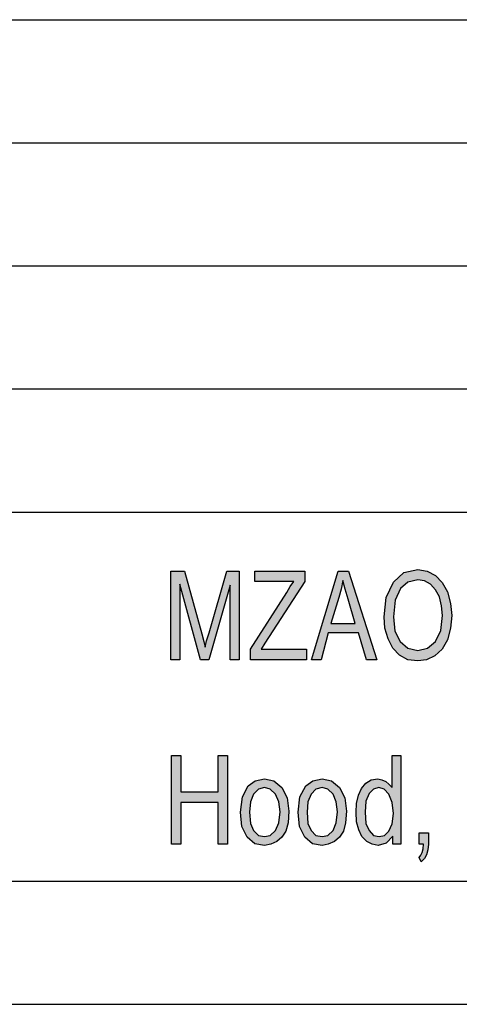
# Model space of a CAD drawing. Units: millimetres. Extents: x -1440 to -1143, y 2378 to 2588.
# Drawn here: x -1302 to -1284, y 2378 to 2418 of the extents above; entities that cross this region are included whole.
import ezdxf

# ---------------------------------------------------------------- set-up
doc = ezdxf.new("R2010")
doc.units = ezdxf.units.MM
doc.layers.add('1', color=7, linetype='Continuous')

# ---------------------------------------------------------------- blocks, each defined once
blk = doc.blocks.new('_formato_A4', base_point=(-1291.87, 2482.801))
at = {"layer": '1', "linetype": 'Continuous'}
for points in [[(-1295.716, 2391.8), (-1295.716, 2395.404), (-1295.158, 2395.404), (-1294.456, 2392.852), (-1294.366, 2392.538), (-1294.312, 2392.315), (-1294.258, 2392.561), (-1294.15, 2392.897), (-1293.43, 2395.404), (-1292.926, 2395.404), (-1292.926, 2391.8), (-1293.304, 2391.8), (-1293.304, 2394.822), (-1294.168, 2391.8), (-1294.51, 2391.8), (-1295.338, 2394.867), (-1295.338, 2391.8)], [(-1292.476, 2391.8), (-1292.476, 2392.225), (-1291, 2394.531), (-1290.856, 2394.777), (-1290.712, 2394.979), (-1292.296, 2394.979), (-1292.296, 2395.404), (-1290.262, 2395.404), (-1290.262, 2394.979), (-1291.882, 2392.471), (-1292.044, 2392.225), (-1290.19, 2392.225), (-1290.19, 2391.8)], [(-1295.68, 2384.303), (-1295.68, 2387.907), (-1295.302, 2387.907), (-1295.302, 2386.429), (-1293.79, 2386.429), (-1293.79, 2387.907), (-1293.412, 2387.907), (-1293.412, 2384.303), (-1293.79, 2384.303), (-1293.79, 2386.004), (-1295.302, 2386.004), (-1295.302, 2384.303)], [(-1285.618, 2384.303), (-1285.618, 2384.773), (-1285.24, 2384.773), (-1285.24, 2384.303), (-1285.258, 2384.079), (-1285.312, 2383.877), (-1285.402, 2383.72), (-1285.528, 2383.586), (-1285.618, 2383.765), (-1285.546, 2383.855), (-1285.492, 2383.967), (-1285.456, 2384.123), (-1285.438, 2384.303)]]:
    blk.add_hatch(color=7, dxfattribs=at).paths.add_polyline_path(points)
h = blk.add_hatch(color=7, dxfattribs=at)
h.paths.add_polyline_path([(-1289.992, 2391.8), (-1288.912, 2395.404), (-1288.48, 2395.404), (-1287.328, 2391.8), (-1287.76, 2391.8), (-1288.084, 2392.897), (-1289.308, 2392.897), (-1289.596, 2391.8)])
h.paths.add_polyline_path([(-1289.2, 2393.277), (-1288.21, 2393.277), (-1288.498, 2394.262), (-1288.624, 2394.665), (-1288.714, 2395.023), (-1288.786, 2394.665), (-1288.876, 2394.329)], flags=16)
h = blk.add_hatch(color=7, dxfattribs=at)
h.paths.add_polyline_path([(-1287.04, 2393.546), (-1286.95, 2394.329), (-1286.662, 2394.956), (-1286.23, 2395.337), (-1285.672, 2395.471), (-1285.294, 2395.404), (-1284.952, 2395.225), (-1284.682, 2394.934), (-1284.466, 2394.553), (-1284.34, 2394.083), (-1284.286, 2393.591), (-1284.34, 2393.076), (-1284.466, 2392.606), (-1284.682, 2392.225), (-1284.97, 2391.956), (-1285.312, 2391.8), (-1285.672, 2391.755), (-1286.068, 2391.8), (-1286.41, 2391.979), (-1286.68, 2392.27), (-1286.878, 2392.65), (-1287.004, 2393.076)])
h.paths.add_polyline_path([(-1286.662, 2393.546), (-1286.608, 2392.964), (-1286.392, 2392.538), (-1286.068, 2392.27), (-1285.672, 2392.18), (-1285.276, 2392.27), (-1284.952, 2392.538), (-1284.736, 2392.986), (-1284.664, 2393.591), (-1284.7, 2393.994), (-1284.79, 2394.352), (-1284.952, 2394.643), (-1285.15, 2394.867), (-1285.402, 2395.001), (-1285.672, 2395.046), (-1286.068, 2394.956), (-1286.374, 2394.688), (-1286.59, 2394.217)], flags=16)
h = blk.add_hatch(color=7, dxfattribs=at)
h.paths.add_polyline_path([(-1286.68, 2384.303), (-1286.68, 2384.638), (-1286.95, 2384.347), (-1287.274, 2384.258), (-1287.526, 2384.303), (-1287.742, 2384.415), (-1287.94, 2384.616), (-1288.066, 2384.885), (-1288.156, 2385.22), (-1288.174, 2385.601), (-1288.156, 2385.959), (-1288.084, 2386.295), (-1287.958, 2386.564), (-1287.778, 2386.788), (-1287.562, 2386.922), (-1287.292, 2386.967), (-1287.13, 2386.922), (-1286.968, 2386.855), (-1286.842, 2386.743), (-1286.716, 2386.609), (-1286.716, 2387.907), (-1286.356, 2387.907), (-1286.356, 2384.303)])
h.paths.add_polyline_path([(-1287.814, 2385.601), (-1287.778, 2385.153), (-1287.652, 2384.862), (-1287.472, 2384.661), (-1287.238, 2384.616), (-1287.022, 2384.661), (-1286.842, 2384.84), (-1286.716, 2385.131), (-1286.662, 2385.556), (-1286.716, 2386.004), (-1286.842, 2386.34), (-1287.04, 2386.541), (-1287.256, 2386.609), (-1287.472, 2386.541), (-1287.652, 2386.362), (-1287.778, 2386.049)], flags=16)
h = blk.add_hatch(color=7, dxfattribs=at)
h.paths.add_polyline_path([(-1292.872, 2385.601), (-1292.8, 2386.228), (-1292.566, 2386.676), (-1292.278, 2386.877), (-1291.9, 2386.967), (-1291.522, 2386.877), (-1291.198, 2386.609), (-1290.982, 2386.183), (-1290.91, 2385.646), (-1290.946, 2385.176), (-1291.036, 2384.84), (-1291.198, 2384.594), (-1291.396, 2384.415), (-1291.648, 2384.303), (-1291.9, 2384.258), (-1292.296, 2384.325), (-1292.602, 2384.594), (-1292.818, 2385.019)])
h.paths.add_polyline_path([(-1292.512, 2385.601), (-1292.476, 2385.153), (-1292.35, 2384.862), (-1292.152, 2384.661), (-1291.9, 2384.616), (-1291.666, 2384.661), (-1291.45, 2384.862), (-1291.324, 2385.176), (-1291.27, 2385.623), (-1291.324, 2386.026), (-1291.45, 2386.34), (-1291.666, 2386.541), (-1291.9, 2386.609), (-1292.152, 2386.541), (-1292.35, 2386.34), (-1292.476, 2386.026)], flags=16)
h = blk.add_hatch(color=7, dxfattribs=at)
h.paths.add_polyline_path([(-1290.532, 2385.601), (-1290.46, 2386.228), (-1290.226, 2386.676), (-1289.938, 2386.877), (-1289.56, 2386.967), (-1289.182, 2386.877), (-1288.858, 2386.609), (-1288.642, 2386.183), (-1288.57, 2385.646), (-1288.606, 2385.176), (-1288.696, 2384.84), (-1288.858, 2384.594), (-1289.056, 2384.415), (-1289.308, 2384.303), (-1289.56, 2384.258), (-1289.956, 2384.325), (-1290.262, 2384.594), (-1290.478, 2385.019)])
h.paths.add_polyline_path([(-1290.172, 2385.601), (-1290.136, 2385.153), (-1290.01, 2384.862), (-1289.812, 2384.661), (-1289.56, 2384.616), (-1289.326, 2384.661), (-1289.11, 2384.862), (-1288.984, 2385.176), (-1288.93, 2385.623), (-1288.984, 2386.026), (-1289.11, 2386.34), (-1289.326, 2386.541), (-1289.56, 2386.609), (-1289.812, 2386.541), (-1290.01, 2386.34), (-1290.136, 2386.026)], flags=16)
at = {"layer": '1', "color": 7, "linetype": 'Continuous'}
for p, q in [((-1332.37, 2417.801), (-1148.37, 2417.801)), ((-1332.37, 2412.801), (-1148.37, 2412.801)), ((-1332.37, 2407.801), (-1148.37, 2407.801)), ((-1332.37, 2402.801), (-1148.37, 2402.801)), ((-1332.37, 2397.801), (-1148.37, 2397.801)), ((-1295.716, 2395.404), (-1295.158, 2395.404)), ((-1295.716, 2391.8), (-1295.716, 2395.404)), ((-1295.158, 2395.404), (-1294.456, 2392.852)), ((-1294.15, 2392.897), (-1293.43, 2395.404)), ((-1293.43, 2395.404), (-1292.926, 2395.404)), ((-1292.926, 2395.404), (-1292.926, 2391.8)), ((-1292.296, 2395.404), (-1290.262, 2395.404)), ((-1292.296, 2394.979), (-1292.296, 2395.404)), ((-1290.262, 2395.404), (-1290.262, 2394.979)), ((-1289.992, 2391.8), (-1288.912, 2395.404)), ((-1288.912, 2395.404), (-1288.48, 2395.404)), ((-1288.48, 2395.404), (-1287.328, 2391.8)), ((-1286.662, 2394.956), (-1286.23, 2395.337)), ((-1286.23, 2395.337), (-1285.672, 2395.471)), ((-1285.672, 2395.471), (-1285.294, 2395.404)), ((-1285.294, 2395.404), (-1284.952, 2395.225)), ((-1284.952, 2395.225), (-1284.682, 2394.934)), ((-1295.338, 2394.867), (-1295.338, 2391.8)), ((-1294.51, 2391.8), (-1295.338, 2394.867)), ((-1293.304, 2394.822), (-1294.168, 2391.8)), ((-1293.304, 2391.8), (-1293.304, 2394.822)), ((-1290.712, 2394.979), (-1292.296, 2394.979)), ((-1290.262, 2394.979), (-1291.882, 2392.471)), ((-1290.856, 2394.777), (-1290.712, 2394.979)), ((-1288.714, 2395.023), (-1288.786, 2394.665)), ((-1288.624, 2394.665), (-1288.714, 2395.023)), ((-1286.95, 2394.329), (-1286.662, 2394.956)), ((-1286.068, 2394.956), (-1286.374, 2394.688)), ((-1285.672, 2395.046), (-1286.068, 2394.956)), ((-1285.402, 2395.001), (-1285.672, 2395.046)), ((-1285.15, 2394.867), (-1285.402, 2395.001)), ((-1284.952, 2394.643), (-1285.15, 2394.867)), ((-1284.682, 2394.934), (-1284.466, 2394.553)), ((-1292.476, 2392.225), (-1291, 2394.531)), ((-1291, 2394.531), (-1290.856, 2394.777)), ((-1288.786, 2394.665), (-1288.876, 2394.329)), ((-1288.498, 2394.262), (-1288.624, 2394.665)), ((-1286.374, 2394.688), (-1286.59, 2394.217)), ((-1284.79, 2394.352), (-1284.952, 2394.643)), ((-1284.466, 2394.553), (-1284.34, 2394.083)), ((-1288.876, 2394.329), (-1289.2, 2393.277)), ((-1288.21, 2393.277), (-1288.498, 2394.262)), ((-1287.04, 2393.546), (-1286.95, 2394.329)), ((-1286.59, 2394.217), (-1286.662, 2393.546)), ((-1284.7, 2393.994), (-1284.79, 2394.352)), ((-1284.34, 2394.083), (-1284.286, 2393.591)), ((-1284.664, 2393.591), (-1284.7, 2393.994)), ((-1289.2, 2393.277), (-1288.21, 2393.277)), ((-1287.004, 2393.076), (-1287.04, 2393.546)), ((-1286.662, 2393.546), (-1286.608, 2392.964)), ((-1284.736, 2392.986), (-1284.664, 2393.591)), ((-1284.286, 2393.591), (-1284.34, 2393.076)), ((-1294.456, 2392.852), (-1294.366, 2392.538)), ((-1294.258, 2392.561), (-1294.15, 2392.897)), ((-1289.308, 2392.897), (-1289.596, 2391.8)), ((-1288.084, 2392.897), (-1289.308, 2392.897)), ((-1287.76, 2391.8), (-1288.084, 2392.897)), ((-1286.878, 2392.65), (-1287.004, 2393.076)), ((-1286.608, 2392.964), (-1286.392, 2392.538)), ((-1284.952, 2392.538), (-1284.736, 2392.986)), ((-1284.34, 2393.076), (-1284.466, 2392.606)), ((-1294.366, 2392.538), (-1294.312, 2392.315)), ((-1294.312, 2392.315), (-1294.258, 2392.561)), ((-1291.882, 2392.471), (-1292.044, 2392.225)), ((-1286.68, 2392.27), (-1286.878, 2392.65)), ((-1286.392, 2392.538), (-1286.068, 2392.27)), ((-1285.276, 2392.27), (-1284.952, 2392.538)), ((-1284.466, 2392.606), (-1284.682, 2392.225)), ((-1292.476, 2391.8), (-1292.476, 2392.225)), ((-1292.044, 2392.225), (-1290.19, 2392.225)), ((-1290.19, 2392.225), (-1290.19, 2391.8)), ((-1286.41, 2391.979), (-1286.68, 2392.27)), ((-1286.068, 2392.27), (-1285.672, 2392.18)), ((-1285.672, 2392.18), (-1285.276, 2392.27)), ((-1284.682, 2392.225), (-1284.97, 2391.956)), ((-1295.338, 2391.8), (-1295.716, 2391.8)), ((-1294.168, 2391.8), (-1294.51, 2391.8)), ((-1292.926, 2391.8), (-1293.304, 2391.8)), ((-1290.19, 2391.8), (-1292.476, 2391.8)), ((-1289.596, 2391.8), (-1289.992, 2391.8)), ((-1287.328, 2391.8), (-1287.76, 2391.8)), ((-1286.068, 2391.8), (-1286.41, 2391.979)), ((-1285.672, 2391.755), (-1286.068, 2391.8)), ((-1285.312, 2391.8), (-1285.672, 2391.755)), ((-1284.97, 2391.956), (-1285.312, 2391.8)), ((-1295.68, 2387.907), (-1295.302, 2387.907)), ((-1295.68, 2384.303), (-1295.68, 2387.907)), ((-1295.302, 2387.907), (-1295.302, 2386.429)), ((-1293.79, 2387.907), (-1293.412, 2387.907)), ((-1293.79, 2386.429), (-1293.79, 2387.907)), ((-1293.412, 2387.907), (-1293.412, 2384.303)), ((-1286.716, 2387.907), (-1286.356, 2387.907)), ((-1286.716, 2386.609), (-1286.716, 2387.907)), ((-1286.356, 2387.907), (-1286.356, 2384.303)), ((-1292.566, 2386.676), (-1292.278, 2386.877)), ((-1292.278, 2386.877), (-1291.9, 2386.967)), ((-1291.9, 2386.967), (-1291.522, 2386.877)), ((-1291.522, 2386.877), (-1291.198, 2386.609)), ((-1290.226, 2386.676), (-1289.938, 2386.877)), ((-1289.938, 2386.877), (-1289.56, 2386.967)), ((-1289.56, 2386.967), (-1289.182, 2386.877)), ((-1289.182, 2386.877), (-1288.858, 2386.609)), ((-1287.778, 2386.788), (-1287.562, 2386.922)), ((-1287.562, 2386.922), (-1287.292, 2386.967)), ((-1287.292, 2386.967), (-1287.13, 2386.922)), ((-1287.13, 2386.922), (-1286.968, 2386.855)), ((-1286.968, 2386.855), (-1286.842, 2386.743)), ((-1295.302, 2386.429), (-1293.79, 2386.429)), ((-1292.8, 2386.228), (-1292.566, 2386.676)), ((-1292.152, 2386.541), (-1292.35, 2386.34)), ((-1291.9, 2386.609), (-1292.152, 2386.541)), ((-1291.666, 2386.541), (-1291.9, 2386.609)), ((-1291.45, 2386.34), (-1291.666, 2386.541)), ((-1291.198, 2386.609), (-1290.982, 2386.183)), ((-1290.46, 2386.228), (-1290.226, 2386.676)), ((-1289.812, 2386.541), (-1290.01, 2386.34)), ((-1289.56, 2386.609), (-1289.812, 2386.541)), ((-1289.326, 2386.541), (-1289.56, 2386.609)), ((-1289.11, 2386.34), (-1289.326, 2386.541)), ((-1288.858, 2386.609), (-1288.642, 2386.183)), ((-1288.084, 2386.295), (-1287.958, 2386.564)), ((-1287.958, 2386.564), (-1287.778, 2386.788)), ((-1287.472, 2386.541), (-1287.652, 2386.362)), ((-1287.256, 2386.609), (-1287.472, 2386.541)), ((-1287.04, 2386.541), (-1287.256, 2386.609)), ((-1286.842, 2386.34), (-1287.04, 2386.541)), ((-1286.842, 2386.743), (-1286.716, 2386.609)), ((-1295.302, 2386.004), (-1295.302, 2384.303)), ((-1293.79, 2386.004), (-1295.302, 2386.004)), ((-1293.79, 2384.303), (-1293.79, 2386.004)), ((-1292.872, 2385.601), (-1292.8, 2386.228)), ((-1292.476, 2386.026), (-1292.512, 2385.601)), ((-1292.35, 2386.34), (-1292.476, 2386.026)), ((-1291.324, 2386.026), (-1291.45, 2386.34)), ((-1291.27, 2385.623), (-1291.324, 2386.026)), ((-1290.982, 2386.183), (-1290.91, 2385.646)), ((-1290.532, 2385.601), (-1290.46, 2386.228)), ((-1290.136, 2386.026), (-1290.172, 2385.601)), ((-1290.01, 2386.34), (-1290.136, 2386.026)), ((-1288.984, 2386.026), (-1289.11, 2386.34)), ((-1288.93, 2385.623), (-1288.984, 2386.026)), ((-1288.642, 2386.183), (-1288.57, 2385.646)), ((-1288.156, 2385.959), (-1288.084, 2386.295)), ((-1287.778, 2386.049), (-1287.814, 2385.601)), ((-1287.652, 2386.362), (-1287.778, 2386.049)), ((-1286.716, 2386.004), (-1286.842, 2386.34)), ((-1286.662, 2385.556), (-1286.716, 2386.004)), ((-1292.818, 2385.019), (-1292.872, 2385.601)), ((-1292.512, 2385.601), (-1292.476, 2385.153)), ((-1291.324, 2385.176), (-1291.27, 2385.623)), ((-1290.91, 2385.646), (-1290.946, 2385.176)), ((-1290.478, 2385.019), (-1290.532, 2385.601)), ((-1290.172, 2385.601), (-1290.136, 2385.153)), ((-1288.984, 2385.176), (-1288.93, 2385.623)), ((-1288.57, 2385.646), (-1288.606, 2385.176)), ((-1288.174, 2385.601), (-1288.156, 2385.959)), ((-1288.156, 2385.22), (-1288.174, 2385.601)), ((-1287.814, 2385.601), (-1287.778, 2385.153)), ((-1288.066, 2384.885), (-1288.156, 2385.22)), ((-1286.716, 2385.131), (-1286.662, 2385.556)), ((-1292.602, 2384.594), (-1292.818, 2385.019)), ((-1292.476, 2385.153), (-1292.35, 2384.862)), ((-1292.35, 2384.862), (-1292.152, 2384.661)), ((-1291.666, 2384.661), (-1291.45, 2384.862)), ((-1291.45, 2384.862), (-1291.324, 2385.176)), ((-1291.036, 2384.84), (-1291.198, 2384.594)), ((-1290.946, 2385.176), (-1291.036, 2384.84)), ((-1290.262, 2384.594), (-1290.478, 2385.019)), ((-1290.136, 2385.153), (-1290.01, 2384.862)), ((-1290.01, 2384.862), (-1289.812, 2384.661)), ((-1289.326, 2384.661), (-1289.11, 2384.862)), ((-1289.11, 2384.862), (-1288.984, 2385.176)), ((-1288.696, 2384.84), (-1288.858, 2384.594)), ((-1288.606, 2385.176), (-1288.696, 2384.84)), ((-1287.94, 2384.616), (-1288.066, 2384.885)), ((-1287.778, 2385.153), (-1287.652, 2384.862)), ((-1287.652, 2384.862), (-1287.472, 2384.661)), ((-1287.022, 2384.661), (-1286.842, 2384.84)), ((-1286.842, 2384.84), (-1286.716, 2385.131)), ((-1292.296, 2384.325), (-1292.602, 2384.594)), ((-1292.152, 2384.661), (-1291.9, 2384.616)), ((-1291.9, 2384.616), (-1291.666, 2384.661)), ((-1291.396, 2384.415), (-1291.648, 2384.303)), ((-1291.198, 2384.594), (-1291.396, 2384.415)), ((-1289.956, 2384.325), (-1290.262, 2384.594)), ((-1289.812, 2384.661), (-1289.56, 2384.616)), ((-1289.56, 2384.616), (-1289.326, 2384.661)), ((-1289.056, 2384.415), (-1289.308, 2384.303)), ((-1288.858, 2384.594), (-1289.056, 2384.415)), ((-1287.742, 2384.415), (-1287.94, 2384.616)), ((-1287.526, 2384.303), (-1287.742, 2384.415)), ((-1287.472, 2384.661), (-1287.238, 2384.616)), ((-1287.238, 2384.616), (-1287.022, 2384.661)), ((-1286.68, 2384.638), (-1286.95, 2384.347)), ((-1286.68, 2384.303), (-1286.68, 2384.638)), ((-1285.618, 2384.773), (-1285.24, 2384.773)), ((-1285.618, 2384.303), (-1285.618, 2384.773)), ((-1285.24, 2384.773), (-1285.24, 2384.303)), ((-1295.302, 2384.303), (-1295.68, 2384.303)), ((-1293.412, 2384.303), (-1293.79, 2384.303)), ((-1291.9, 2384.258), (-1292.296, 2384.325)), ((-1291.648, 2384.303), (-1291.9, 2384.258)), ((-1289.56, 2384.258), (-1289.956, 2384.325)), ((-1289.308, 2384.303), (-1289.56, 2384.258)), ((-1287.274, 2384.258), (-1287.526, 2384.303)), ((-1286.95, 2384.347), (-1287.274, 2384.258)), ((-1286.356, 2384.303), (-1286.68, 2384.303)), ((-1285.438, 2384.303), (-1285.618, 2384.303)), ((-1285.492, 2383.967), (-1285.456, 2384.123)), ((-1285.456, 2384.123), (-1285.438, 2384.303)), ((-1285.258, 2384.079), (-1285.312, 2383.877)), ((-1285.24, 2384.303), (-1285.258, 2384.079)), ((-1285.618, 2383.765), (-1285.546, 2383.855)), ((-1285.528, 2383.586), (-1285.618, 2383.765)), ((-1285.546, 2383.855), (-1285.492, 2383.967)), ((-1285.402, 2383.72), (-1285.528, 2383.586)), ((-1285.312, 2383.877), (-1285.402, 2383.72)), ((-1435.37, 2382.801), (-1148.37, 2382.801)), ((-1440.37, 2377.801), (-1143.37, 2377.801))]:
    blk.add_line(p, q, dxfattribs=at)
blk = doc.blocks.new('A4_oriz', base_point=(-148.5, 90))
at = {"layer": '1'}
blk.add_blockref('_formato_A4', (-1291.87, 2482.801), dxfattribs=at)
blk = doc.blocks.new('TOP', base_point=(-148.5, 90))
blk.add_blockref('A4_oriz', (-148.5, 90))

msp = doc.modelspace()

# ---------------------------------------------------------------- block references
msp.add_blockref('TOP', (-148.5, 90))

doc.saveas('drawing.dxf')
